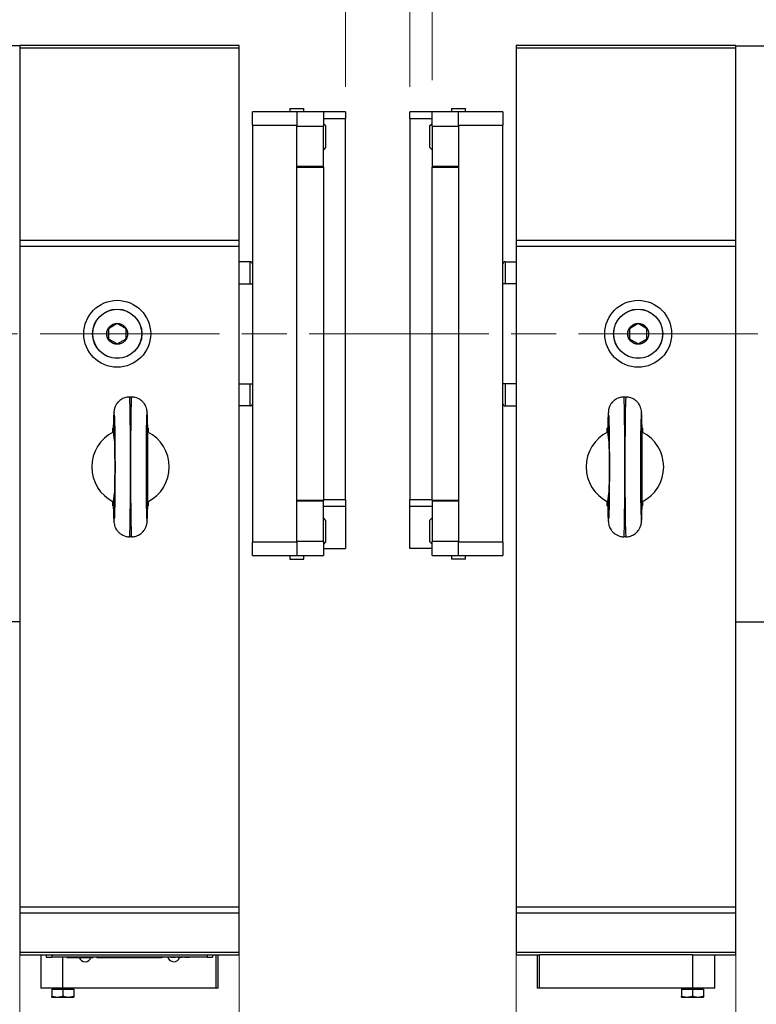
# Model space of a CAD drawing. Units: millimetres. Extents: x 222 to 2986, y 28 to 3891.
# Drawn here: x 936 to 1269, y 1596 to 2040 of the extents above; entities that cross this region are included whole.
import ezdxf

# ---------------------------------------------------------------- set-up
doc = ezdxf.new("R2010")
doc.units = ezdxf.units.MM
doc.header["$LTSCALE"] = 14.285714
doc.linetypes.add('CHAIN', pattern=[0.3543, 0.2362, -0.0295, 0.0591, -0.0295])
doc.linetypes.add('LONG_DASH_DOTTED', pattern=[0.3001, 0.2362, -0.0295, 0.0049, -0.0295])
for name, color, linetype, lineweight in [('Centerline(Hillmar_metric)', 7, 'LONG_DASH_DOTTED', 18), ('Dimensions(Hillmar_metric)', 7, 'Continuous', 13), ('Visible Edges(Hillmar_metric)', 7, 'Continuous', 25), ('Visible Tangent Edges(Hillmar_Metric)', 9, 'Continuous', 25)]:
    doc.layers.add(name, color=color, linetype=linetype, lineweight=lineweight)
doc.styles.add('Hillmar_metric_Dimensions', font='arial.ttf')
doc.dimstyles.new('DEFAULT-ISO-Method 1b-Hillmar_metric', dxfattribs={"dimscale": 14.285714, "dimtxt": 2, "dimasz": 2.5, "dimexe": 1, "dimexo": 1, "dimgap": 0.25, "dimtad": 1, "dimtih": 1, "dimtoh": 1, "dimrnd": 1e-08, "dimdsep": 46, "dimtxsty": 'Hillmar_metric_Dimensions', "dimcen": 0.09, "dimdle": 8, "dimclrd": 7, "dimclre": 7, "dimclrt": 7, "dimazin": 2, "dimtfac": 0.75, "dimtmove": 0, "dimatfit": 3, "dimfxl": 0, "dimtolj": 1, "dimlwd": 9, "dimlwe": 9, "dimarcsym": 0})

# ---------------------------------------------------------------- blocks, each defined once
blk = doc.blocks.new('*D23')
at = {"layer": 'Defpoints', "color": 0, "linetype": 'Continuous'}
for p in [(1122.24, 2082.66), (1122.24, 1997.94), (1112.24, 1994.94)]:
    blk.add_point(p, dxfattribs=at)
at = {"layer": 'Dimensions(Hillmar_metric)', "color": 7, "linetype": 'Continuous', "lineweight": 9}
for p, q in [((1112.24, 2009.23), (1112.24, 2096.95)), ((1122.24, 2012.23), (1122.24, 2096.95)), ((1076.52, 2082.66), (1040.81, 2082.66)), ((1112.24, 2082.66), (1122.24, 2082.66)), ((1157.95, 2082.66), (1238.95, 2082.66))]:
    blk.add_line(p, q, dxfattribs=at)
at = {"layer": 'Dimensions(Hillmar_metric)', "color": 7, "linetype": 'Continuous'}
for points in [[(1076.52, 2088.61), (1076.52, 2076.71), (1112.24, 2082.66)], [(1157.95, 2088.61), (1157.95, 2076.71), (1122.24, 2082.66)]]:
    blk.add_solid(points, dxfattribs=at)
at = {"layer": 'Dimensions(Hillmar_metric)', "color": 7, "linetype": 'Continuous', "lineweight": 13, "insert": (1216.31, 2100.82), "char_height": 28.571, "attachment_point": 5, "style": 'Hillmar_metric_Dimensions'}
blk.add_mtext('\\A1;10', dxfattribs=at)
blk = doc.blocks.new('*D24')
at = {"layer": 'Defpoints', "color": 0, "linetype": 'Continuous'}
for p in [(1112.24, 2141.79), (1083.24, 1994.94), (1112.24, 1994.94)]:
    blk.add_point(p, dxfattribs=at)
at = {"layer": 'Dimensions(Hillmar_metric)', "color": 7, "linetype": 'Continuous', "lineweight": 9}
for p, q in [((1083.24, 2009.23), (1083.24, 2156.07)), ((1112.24, 2009.23), (1112.24, 2156.07)), ((1047.52, 2141.79), (678.77, 2141.79)), ((1112.24, 2141.79), (1083.24, 2141.79)), ((1147.95, 2141.79), (1183.67, 2141.79))]:
    blk.add_line(p, q, dxfattribs=at)
at = {"layer": 'Dimensions(Hillmar_metric)', "color": 7, "linetype": 'Continuous'}
for points in [[(1047.52, 2147.74), (1047.52, 2135.83), (1083.24, 2141.79)], [(1147.95, 2147.74), (1147.95, 2135.83), (1112.24, 2141.79)]]:
    blk.add_solid(points, dxfattribs=at)
at = {"layer": 'Dimensions(Hillmar_metric)', "color": 7, "linetype": 'Continuous', "lineweight": 13, "insert": (843.72, 2160.18), "char_height": 28.5714, "attachment_point": 5, "style": 'Hillmar_metric_Dimensions'}
blk.add_mtext('\\A1; \\fArial|b0|i0;\\H28.6657;B1 - THICKNESS', dxfattribs=at)
blk = doc.blocks.new('*D25')
at = {"layer": 'Defpoints', "color": 0, "linetype": 'Continuous'}
for p in [(702.35, 1858.78), (1493.12, 1858.78), (702.35, 1393.29)]:
    blk.add_point(p, dxfattribs=at)
at = {"layer": 'Dimensions(Hillmar_metric)', "color": 7, "linetype": 'Continuous', "lineweight": 9}
for p, q in [((702.35, 1844.5), (702.35, 1379.01)), ((1493.12, 1844.5), (1493.12, 1379.01)), ((1457.41, 1393.29), (738.06, 1393.29))]:
    blk.add_line(p, q, dxfattribs=at)
at = {"layer": 'Dimensions(Hillmar_metric)', "color": 7, "linetype": 'Continuous'}
for points in [[(738.06, 1399.24), (738.06, 1387.34), (702.35, 1393.29)], [(1457.41, 1399.24), (1457.41, 1387.34), (1493.12, 1393.29)]]:
    blk.add_solid(points, dxfattribs=at)
at = {"layer": 'Dimensions(Hillmar_metric)', "color": 7, "linetype": 'Continuous', "lineweight": 13, "insert": (1097.74, 1411.5), "char_height": 28.5714, "attachment_point": 5, "style": 'Hillmar_metric_Dimensions'}
blk.add_mtext('\\A1; \\fArial|b0|i0;\\H28.6657;B1+760', dxfattribs=at)
blk = doc.blocks.new('*D26')
at = {"layer": 'Defpoints', "color": 0, "linetype": 'Continuous'}
for p in [(936.24, 1639.44), (1259.24, 1639.44), (1259.24, 1462.13)]:
    blk.add_point(p, dxfattribs=at)
at = {"layer": 'Dimensions(Hillmar_metric)', "color": 7, "linetype": 'Continuous', "lineweight": 9}
for p, q in [((936.24, 1625.16), (936.24, 1447.84)), ((1259.24, 1625.16), (1259.24, 1447.84)), ((971.95, 1462.13), (1223.52, 1462.13))]:
    blk.add_line(p, q, dxfattribs=at)
at = {"layer": 'Dimensions(Hillmar_metric)', "color": 7, "linetype": 'Continuous'}
for points in [[(971.95, 1468.08), (971.95, 1456.18), (936.24, 1462.13)], [(1223.52, 1468.08), (1223.52, 1456.18), (1259.24, 1462.13)]]:
    blk.add_solid(points, dxfattribs=at)
at = {"layer": 'Dimensions(Hillmar_metric)', "color": 7, "linetype": 'Continuous', "lineweight": 13, "insert": (1097.74, 1480.35), "char_height": 28.5714, "attachment_point": 5, "style": 'Hillmar_metric_Dimensions'}
blk.add_mtext('\\A1; \\fArial|b0|i0;\\H28.6657;B1+293', dxfattribs=at)
blk = doc.blocks.new('*D27')
at = {"layer": 'Defpoints', "color": 0, "linetype": 'Continuous'}
for p in [(1035.24, 1639.44), (1160.24, 1639.44), (1160.24, 1527.44)]:
    blk.add_point(p, dxfattribs=at)
at = {"layer": 'Dimensions(Hillmar_metric)', "color": 7, "linetype": 'Continuous', "lineweight": 9}
for p, q in [((1035.24, 1625.16), (1035.24, 1513.16)), ((1160.24, 1625.16), (1160.24, 1513.16)), ((1070.95, 1527.44), (1124.52, 1527.44))]:
    blk.add_line(p, q, dxfattribs=at)
at = {"layer": 'Dimensions(Hillmar_metric)', "color": 7, "linetype": 'Continuous'}
for points in [[(1070.95, 1533.4), (1070.95, 1521.49), (1035.24, 1527.44)], [(1124.52, 1533.4), (1124.52, 1521.49), (1160.24, 1527.44)]]:
    blk.add_solid(points, dxfattribs=at)
at = {"layer": 'Dimensions(Hillmar_metric)', "color": 7, "linetype": 'Continuous', "lineweight": 13, "insert": (1097.74, 1545.65), "char_height": 28.5714, "attachment_point": 5, "style": 'Hillmar_metric_Dimensions'}
blk.add_mtext('\\A1; \\fArial|b0|i0;\\H28.6657;B1+95', dxfattribs=at)

msp = doc.modelspace()

# ---------------------------------------------------------------- linework, layer by layer
at = {"layer": 'Centerline(Hillmar_metric)', "linetype": 'CHAIN', "ltscale": 23.990969}
msp.add_line((1512.099, 1897.944), (679.2, 1897.944), dxfattribs=at)
at = {"layer": 'Visible Edges(Hillmar_metric)'}
for p, q in [((936.237, 2027.744), (906.237, 2027.744)), ((936.237, 2027.944), (936.237, 2026.884)), ((1035.237, 2027.944), (936.237, 2027.944)), ((936.237, 2026.884), (1035.237, 2026.884)), ((936.237, 2026.884), (936.237, 1940.005)), ((1035.237, 2026.884), (1035.237, 2027.944)), ((1035.237, 1940.005), (1035.237, 2026.884)), ((1160.237, 2027.944), (1160.237, 2026.884)), ((1259.237, 2027.944), (1160.237, 2027.944)), ((1160.237, 2026.884), (1259.237, 2026.884)), ((1160.237, 2026.884), (1160.237, 1940.005)), ((1259.237, 2026.884), (1259.237, 2027.944)), ((1259.237, 2027.744), (1289.237, 2027.744)), ((1259.237, 1940.005), (1259.237, 2026.884)), ((1061.237, 1997.944), (1041.237, 1997.944)), ((1041.237, 1991.944), (1041.237, 1997.944)), ((1058.062, 1999.544), (1058.062, 1997.944)), ((1058.062, 1999.544), (1064.412, 1999.544)), ((1073.237, 1997.944), (1061.237, 1997.944)), ((1061.237, 1997.944), (1061.237, 1991.944)), ((1064.412, 1997.944), (1064.412, 1999.544)), ((1073.237, 1997.944), (1073.237, 1991.594)), ((1083.237, 1997.944), (1073.237, 1997.944)), ((1083.237, 1997.944), (1083.237, 1994.944)), ((1122.237, 1997.944), (1112.237, 1997.944)), ((1112.237, 1994.944), (1112.237, 1997.944)), ((1122.237, 1991.594), (1122.237, 1997.944)), ((1134.237, 1997.944), (1122.237, 1997.944)), ((1131.062, 1999.544), (1131.062, 1997.944)), ((1131.062, 1999.544), (1137.412, 1999.544)), ((1134.237, 1991.944), (1134.237, 1997.944)), ((1154.237, 1997.944), (1134.237, 1997.944)), ((1137.412, 1997.944), (1137.412, 1999.544)), ((1154.237, 1997.944), (1154.237, 1991.944)), ((1083.237, 1823.132), (1083.237, 1994.944)), ((1112.237, 1994.944), (1112.237, 1823.088)), ((1041.237, 1991.944), (1041.237, 1803.944)), ((1061.237, 1803.944), (1061.237, 1991.944)), ((1074.237, 1991.771), (1073.237, 1992.771)), ((1073.237, 1973.444), (1073.237, 1991.594)), ((1074.237, 1991.771), (1074.237, 1981.918)), ((1121.237, 1991.771), (1122.237, 1992.771)), ((1121.237, 1981.918), (1121.237, 1991.771)), ((1122.237, 1991.594), (1122.237, 1973.444)), ((1134.237, 1991.944), (1134.237, 1803.944)), ((1154.237, 1803.944), (1154.237, 1991.944)), ((1074.237, 1981.918), (1073.237, 1980.918)), ((1121.237, 1981.918), (1122.237, 1980.918)), ((1061.237, 1973.444), (1073.237, 1973.444)), ((1073.237, 1973.044), (1073.237, 1973.444)), ((1073.237, 1973.044), (1073.237, 1822.844)), ((1122.237, 1973.444), (1122.237, 1973.044)), ((1122.237, 1973.444), (1134.237, 1973.444)), ((1122.237, 1822.844), (1122.237, 1973.044)), ((936.237, 1940.005), (936.237, 1937.444)), ((1035.237, 1940.005), (936.237, 1940.005)), ((1035.237, 1937.444), (1035.237, 1940.005)), ((1259.237, 1940.005), (1160.237, 1940.005)), ((1160.237, 1940.005), (1160.237, 1937.444)), ((1259.237, 1937.444), (1259.237, 1940.005)), ((936.237, 1937.444), (1035.237, 1937.444)), ((936.237, 1937.444), (936.237, 1639.444)), ((1035.237, 1639.444), (1035.237, 1937.444)), ((1160.237, 1937.444), (1259.237, 1937.444)), ((1160.237, 1937.444), (1160.237, 1639.444)), ((1259.237, 1639.444), (1259.237, 1937.444)), ((1040.237, 1930.444), (1035.237, 1930.444)), ((1155.237, 1930.444), (1160.237, 1930.444)), ((1035.237, 1920.444), (1041.237, 1920.444)), ((1160.237, 1920.444), (1154.237, 1920.444)), ((980.237, 1902.527), (976.268, 1900.236)), ((976.268, 1900.236), (976.268, 1895.653)), ((984.205, 1900.236), (980.237, 1902.527)), ((984.205, 1895.653), (984.205, 1900.236)), ((1215.237, 1902.527), (1211.268, 1900.236)), ((1211.268, 1900.236), (1211.268, 1895.653)), ((1219.205, 1900.236), (1215.237, 1902.527)), ((1219.205, 1895.653), (1219.205, 1900.236)), ((976.268, 1895.653), (980.237, 1893.362)), ((980.237, 1893.362), (984.205, 1895.653)), ((1211.268, 1895.653), (1215.237, 1893.362)), ((1215.237, 1893.362), (1219.205, 1895.653)), ((1035.237, 1875.444), (1041.237, 1875.444)), ((1160.237, 1875.444), (1154.237, 1875.444)), ((986.682, 1869.444), (985.792, 1869.444)), ((1209.682, 1869.444), (1208.792, 1869.444)), ((1040.237, 1865.444), (1035.237, 1865.444)), ((1155.237, 1865.444), (1160.237, 1865.444)), ((978.481, 1855.444), (978.237, 1855.444)), ((978.237, 1853.509), (978.237, 1855.444)), ((994.237, 1855.444), (993.992, 1855.444)), ((994.237, 1855.444), (994.237, 1853.509)), ((1201.481, 1855.444), (1201.237, 1855.444)), ((1201.237, 1853.509), (1201.237, 1855.444)), ((1217.237, 1855.444), (1216.992, 1855.444)), ((1217.237, 1855.444), (1217.237, 1853.509)), ((994.001, 1837.948), (994.001, 1837.941)), ((1217.001, 1837.948), (1217.001, 1837.941)), ((978.237, 1820.444), (978.237, 1822.38)), ((978.237, 1820.444), (978.481, 1820.444)), ((994.237, 1820.444), (993.992, 1820.444)), ((994.237, 1822.38), (994.237, 1820.444)), ((1073.237, 1822.444), (1061.237, 1822.444)), ((1073.237, 1822.444), (1073.237, 1822.844)), ((1073.237, 1804.294), (1073.237, 1822.444)), ((1083.237, 1823.132), (1083.237, 1820.228)), ((1083.237, 1820.228), (1083.237, 1801.117)), ((1112.237, 1820.184), (1112.237, 1823.088)), ((1112.237, 1801.117), (1112.237, 1820.184)), ((1122.237, 1822.844), (1122.237, 1822.444)), ((1122.237, 1822.444), (1122.237, 1804.294)), ((1134.237, 1822.444), (1122.237, 1822.444)), ((1201.237, 1820.444), (1201.237, 1822.38)), ((1201.237, 1820.444), (1201.481, 1820.444)), ((1217.237, 1820.444), (1216.992, 1820.444)), ((1217.237, 1822.38), (1217.237, 1820.444)), ((1074.237, 1813.971), (1073.237, 1814.971)), ((1074.237, 1813.971), (1074.237, 1804.118)), ((1121.237, 1813.971), (1122.237, 1814.971)), ((1121.237, 1804.118), (1121.237, 1813.971)), ((986.682, 1806.444), (985.792, 1806.444)), ((1209.682, 1806.444), (1208.792, 1806.444)), ((1041.237, 1797.944), (1041.237, 1803.944)), ((1061.237, 1803.944), (1061.237, 1797.944)), ((1073.237, 1804.294), (1073.237, 1797.944)), ((1074.237, 1804.118), (1073.237, 1803.118)), ((1121.237, 1804.118), (1122.237, 1803.118)), ((1122.237, 1797.944), (1122.237, 1804.294)), ((1134.237, 1797.944), (1134.237, 1803.944)), ((1154.237, 1803.944), (1154.237, 1797.944)), ((1041.237, 1797.944), (1061.237, 1797.944)), ((1058.062, 1797.944), (1058.062, 1796.344)), ((1061.237, 1797.944), (1073.237, 1797.944)), ((1064.412, 1796.344), (1064.412, 1797.944)), ((1073.237, 1801.117), (1083.237, 1801.117)), ((1122.237, 1801.117), (1112.237, 1801.117)), ((1122.237, 1797.944), (1134.237, 1797.944)), ((1131.062, 1797.944), (1131.062, 1796.344)), ((1134.237, 1797.944), (1154.237, 1797.944)), ((1137.412, 1796.344), (1137.412, 1797.944)), ((1058.062, 1796.344), (1064.412, 1796.344)), ((1137.412, 1796.344), (1131.062, 1796.344)), ((936.237, 1768.144), (906.237, 1768.144)), ((1259.237, 1768.144), (1289.237, 1768.144)), ((936.237, 1639.444), (936.237, 1636.884)), ((1035.237, 1639.444), (936.237, 1639.444)), ((1035.237, 1636.884), (1035.237, 1639.444)), ((1160.237, 1639.444), (1160.237, 1636.884)), ((1259.237, 1639.444), (1160.237, 1639.444)), ((1259.237, 1636.884), (1259.237, 1639.444)), ((936.237, 1636.884), (1035.237, 1636.884)), ((936.237, 1636.884), (936.237, 1619.005)), ((1035.237, 1619.005), (1035.237, 1636.884)), ((1160.237, 1636.884), (1259.237, 1636.884)), ((1160.237, 1636.884), (1160.237, 1619.005)), ((1259.237, 1619.005), (1259.237, 1636.884)), ((936.237, 1619.005), (936.237, 1617.944)), ((1035.237, 1619.005), (936.237, 1619.005)), ((936.237, 1617.944), (1035.237, 1617.944)), ((945.737, 1617.944), (945.737, 1602.944)), ((948.237, 1617.944), (948.237, 1616.944)), ((948.237, 1616.944), (950.737, 1616.944)), ((1020.737, 1616.944), (950.737, 1616.944)), ((957.439, 1616.944), (957.439, 1616.844)), ((957.439, 1616.844), (969.439, 1616.844)), ((969.439, 1616.944), (969.439, 1616.844)), ((970.737, 1616.944), (970.737, 1616.744)), ((971.237, 1616.744), (970.737, 1616.744)), ((971.237, 1616.744), (1000.237, 1616.744)), ((971.439, 1616.944), (971.439, 1616.844)), ((973.839, 1616.844), (971.439, 1616.844)), ((973.839, 1616.944), (973.839, 1616.844)), ((973.839, 1616.844), (975.039, 1616.844)), ((995.439, 1616.844), (975.039, 1616.844)), ((995.439, 1616.844), (997.839, 1616.844)), ((997.839, 1616.944), (997.839, 1616.844)), ((1000.737, 1616.744), (1000.237, 1616.744)), ((1000.737, 1616.744), (1000.737, 1616.944)), ((1004.476, 1616.944), (1004.476, 1616.844)), ((1004.509, 1616.844), (1004.476, 1616.844)), ((1004.509, 1616.944), (1004.509, 1616.844)), ((1006.509, 1616.844), (1004.509, 1616.844)), ((1006.509, 1616.944), (1006.509, 1616.844)), ((1006.544, 1616.844), (1006.509, 1616.844)), ((1006.544, 1616.944), (1006.544, 1616.844)), ((1007.623, 1616.944), (1007.623, 1616.844)), ((1007.657, 1616.844), (1007.623, 1616.844)), ((1007.657, 1616.944), (1007.657, 1616.844)), ((1009.657, 1616.844), (1007.657, 1616.844)), ((1009.657, 1616.944), (1009.657, 1616.844)), ((1009.692, 1616.844), (1009.657, 1616.844)), ((1009.692, 1616.944), (1009.692, 1616.844)), ((1010.77, 1616.944), (1010.77, 1616.844)), ((1011.819, 1616.844), (1010.77, 1616.844)), ((1012.839, 1616.844), (1011.819, 1616.844)), ((1012.839, 1616.944), (1012.839, 1616.844)), ((1020.737, 1616.944), (1023.237, 1616.944)), ((1023.237, 1617.944), (1023.237, 1616.944)), ((1025.737, 1602.944), (1025.737, 1617.944)), ((1035.237, 1617.944), (1035.237, 1619.005)), ((1160.237, 1619.005), (1160.237, 1617.944)), ((1259.237, 1619.005), (1160.237, 1619.005)), ((1160.237, 1617.944), (1169.737, 1617.944)), ((1169.737, 1617.944), (1169.737, 1602.944)), ((1169.737, 1617.944), (1170.737, 1617.944)), ((1239.737, 1617.944), (1170.737, 1617.944)), ((1239.737, 1617.944), (1245.004, 1617.944)), ((1245.004, 1617.944), (1259.237, 1617.944)), ((1249.737, 1602.944), (1249.737, 1617.944)), ((1259.237, 1617.944), (1259.237, 1619.005)), ((955.737, 1602.944), (945.737, 1602.944)), ((950.737, 1602.444), (955.737, 1602.444)), ((950.737, 1602.444), (950.737, 1599.391)), ((951.387, 1602.444), (951.387, 1602.944)), ((1024.737, 1602.944), (955.737, 1602.944)), ((955.737, 1602.444), (960.737, 1602.444)), ((955.737, 1602.444), (955.737, 1599.391)), ((960.087, 1602.444), (960.087, 1602.944)), ((960.737, 1602.444), (960.737, 1599.391)), ((1025.737, 1602.944), (1024.737, 1602.944)), ((1170.737, 1602.944), (1169.737, 1602.944)), ((1239.737, 1602.944), (1170.737, 1602.944)), ((1234.737, 1602.444), (1234.737, 1599.391)), ((1234.737, 1602.444), (1239.737, 1602.444)), ((1235.387, 1602.444), (1235.387, 1602.944)), ((1249.737, 1602.944), (1239.737, 1602.944)), ((1239.737, 1602.444), (1239.737, 1599.391)), ((1239.737, 1602.444), (1244.737, 1602.444)), ((1244.087, 1602.444), (1244.087, 1602.944)), ((1244.737, 1602.444), (1244.737, 1599.391)), ((950.737, 1598.944), (953.237, 1598.944)), ((953.237, 1598.944), (958.237, 1598.944)), ((958.237, 1598.944), (960.737, 1598.944)), ((1234.737, 1598.944), (1237.237, 1598.944)), ((1237.237, 1598.944), (1242.237, 1598.944)), ((1242.237, 1598.944), (1244.737, 1598.944))]:
    msp.add_line(p, q, dxfattribs=at)
for centre, radius in [((980.237, 1897.944), 15.088), ((1215.237, 1897.944), 15.088), ((980.237, 1897.944), 11.113), ((1215.237, 1897.944), 11.113), ((980.237, 1897.944), 4.71), ((980.237, 1897.944), 4.684), ((1215.237, 1897.944), 4.71), ((1215.237, 1897.944), 4.684)]:
    msp.add_circle(centre, radius, dxfattribs=at)
for centre, radius, start, end in [((1040.237, 1929.444), 1, 0, 90), ((1155.237, 1929.444), 1, 90, 180), ((1040.237, 1866.444), 1, 270, 0), ((1155.237, 1866.444), 1, 180, 270), ((986.237, 1837.944), 17.5, 116.39722, 243.60278), ((986.237, 1837.944), 17.5, 296.40349, 63.59651), ((1209.237, 1837.944), 17.5, 116.39722, 243.60278), ((1209.237, 1837.944), 17.5, 296.40349, 63.59651), ((965.737, 1617.695), 2.783, 197.80431, 342.19569), ((1005.737, 1617.695), 2.783, 195.65436, 342.19569)]:
    msp.add_arc(centre, radius, start, end, dxfattribs=at)
for centre in [(993.683, 1837.944), (1216.683, 1837.944)]:
    msp.add_ellipse(centre, major_axis=(0, -17.5), ratio=0.0181608, start_param=1.5710029, end_param=7.8537751, dxfattribs=at)
for points, knots in [([(985.792, 1869.444), (985.043, 1869.444), (984.299, 1869.317), (982.939, 1868.881), (982.345, 1868.565), (981.255, 1867.83), (980.837, 1867.416), (980.049, 1866.519), (979.804, 1866.1), (979.355, 1865.272), (979.24, 1864.951), (979.052, 1864.407), (979, 1864.206), (978.906, 1863.824), (978.877, 1863.67), (978.81, 1863.289), (978.788, 1863.119), (978.715, 1862.491), (978.693, 1862.124), (978.64, 1861.2), (978.617, 1860.673), (978.574, 1859.455), (978.553, 1858.766), (978.514, 1857.233), (978.496, 1856.389), (978.479, 1855.466), (978.479, 1855.455), (978.479, 1855.444)], [1.57079633, 1.57079633, 1.57079633, 1.57079633, 1.57661949, 1.57661949, 1.58303753, 1.58303753, 1.59146038, 1.59146038, 1.60427343, 1.60427343, 1.62334777, 1.62334777, 1.64489078, 1.64489078, 1.67301595, 1.67301595, 1.7255136, 1.7255136, 1.8820375, 1.8820375, 2.0385614, 2.0385614, 2.1950853, 2.1950853, 2.3516092, 2.3516092, 2.35341583, 2.35341583, 2.35341583, 2.35341583]), ([(993.994, 1855.444), (993.977, 1856.359), (993.959, 1857.205), (993.921, 1858.741), (993.9, 1859.432), (993.857, 1860.654), (993.834, 1861.183), (993.782, 1862.109), (993.759, 1862.478), (993.678, 1863.179), (993.664, 1863.397), (993.486, 1864.163), (993.427, 1864.427), (993.123, 1865.227), (992.969, 1865.654), (992.301, 1866.638), (992.06, 1866.96), (991.447, 1867.588), (991.131, 1867.874), (990.114, 1868.592), (989.274, 1869.033), (987.747, 1869.382), (987.215, 1869.444), (986.682, 1869.444)], [-2.35341583, -2.35341583, -2.35341583, -2.35341583, -2.19689193, -2.19689193, -2.04036803, -2.04036803, -1.88384413, -1.88384413, -1.72732023, -1.72732023, -1.64905828, -1.64905828, -1.61861539, -1.61861539, -1.5975829, -1.5975829, -1.58942157, -1.58942157, -1.58360811, -1.58360811, -1.57494254, -1.57494254, -1.57079633, -1.57079633, -1.57079633, -1.57079633]), ([(1208.792, 1869.444), (1208.043, 1869.444), (1207.299, 1869.317), (1205.939, 1868.881), (1205.345, 1868.565), (1204.255, 1867.83), (1203.837, 1867.416), (1203.049, 1866.519), (1202.804, 1866.1), (1202.355, 1865.272), (1202.24, 1864.951), (1202.052, 1864.407), (1202, 1864.206), (1201.906, 1863.824), (1201.877, 1863.67), (1201.81, 1863.289), (1201.788, 1863.119), (1201.715, 1862.491), (1201.693, 1862.124), (1201.64, 1861.2), (1201.617, 1860.673), (1201.574, 1859.455), (1201.553, 1858.766), (1201.514, 1857.233), (1201.496, 1856.389), (1201.479, 1855.466), (1201.479, 1855.455), (1201.479, 1855.444)], [1.57079633, 1.57079633, 1.57079633, 1.57079633, 1.57661949, 1.57661949, 1.58303753, 1.58303753, 1.59146038, 1.59146038, 1.60427343, 1.60427343, 1.62334777, 1.62334777, 1.64489078, 1.64489078, 1.67301595, 1.67301595, 1.7255136, 1.7255136, 1.8820375, 1.8820375, 2.0385614, 2.0385614, 2.1950853, 2.1950853, 2.3516092, 2.3516092, 2.35341583, 2.35341583, 2.35341583, 2.35341583]), ([(1216.994, 1855.444), (1216.977, 1856.359), (1216.959, 1857.205), (1216.921, 1858.741), (1216.9, 1859.432), (1216.857, 1860.654), (1216.834, 1861.183), (1216.782, 1862.109), (1216.759, 1862.478), (1216.678, 1863.179), (1216.664, 1863.397), (1216.486, 1864.163), (1216.427, 1864.427), (1216.123, 1865.227), (1215.969, 1865.654), (1215.301, 1866.638), (1215.06, 1866.96), (1214.447, 1867.588), (1214.131, 1867.874), (1213.114, 1868.592), (1212.274, 1869.033), (1210.747, 1869.382), (1210.215, 1869.444), (1209.682, 1869.444)], [-2.35341583, -2.35341583, -2.35341583, -2.35341583, -2.19689193, -2.19689193, -2.04036803, -2.04036803, -1.88384413, -1.88384413, -1.72732023, -1.72732023, -1.64905828, -1.64905828, -1.61861539, -1.61861539, -1.5975829, -1.5975829, -1.58942157, -1.58942157, -1.58360811, -1.58360811, -1.57494254, -1.57494254, -1.57079633, -1.57079633, -1.57079633, -1.57079633]), ([(978.906, 1861.355), (978.906, 1861.355), (978.906, 1861.355), (978.907, 1861.347), (978.919, 1861.211), (978.955, 1860.617), (978.985, 1859.958), (979.049, 1857.991), (979.083, 1856.527), (979.145, 1852.987), (979.172, 1850.88), (979.213, 1846.281), (979.226, 1843.784), (979.239, 1838.669), (979.238, 1836.051), (979.221, 1830.969), (979.205, 1828.505), (979.16, 1823.991), (979.131, 1821.94), (979.064, 1818.485), (979.026, 1817.068), (978.969, 1815.59), (978.951, 1815.21), (978.922, 1814.719), (978.909, 1814.565), (978.906, 1814.535), (978.906, 1814.534), (978.906, 1814.533)], [-1.3977371, -1.3977371, -1.3977371, -1.3977371, -1.3946905, -1.3946905, -1.2837908, -1.2837908, -1.0622782, -1.0622782, -0.7659989, -0.7659989, -0.4524873, -0.4524873, -0.1352315, -0.1352315, 0.182981, 0.182981, 0.5011288, 0.5011288, 0.8180812, 0.8180812, 1.1302479, 1.1302479, 1.2727189, 1.2727189, 1.3872512, 1.3872512, 1.3977371, 1.3977371, 1.3977371, 1.3977371]), ([(1201.906, 1861.355), (1201.906, 1861.355), (1201.906, 1861.355), (1201.907, 1861.347), (1201.919, 1861.211), (1201.955, 1860.617), (1201.985, 1859.958), (1202.049, 1857.991), (1202.083, 1856.527), (1202.145, 1852.987), (1202.172, 1850.88), (1202.213, 1846.281), (1202.226, 1843.784), (1202.239, 1838.669), (1202.238, 1836.051), (1202.221, 1830.969), (1202.205, 1828.505), (1202.16, 1823.991), (1202.131, 1821.94), (1202.064, 1818.485), (1202.026, 1817.068), (1201.969, 1815.59), (1201.951, 1815.21), (1201.922, 1814.719), (1201.909, 1814.565), (1201.906, 1814.535), (1201.906, 1814.534), (1201.906, 1814.533)], [-1.3977371, -1.3977371, -1.3977371, -1.3977371, -1.3946905, -1.3946905, -1.2837908, -1.2837908, -1.0622782, -1.0622782, -0.7659989, -0.7659989, -0.4524873, -0.4524873, -0.1352315, -0.1352315, 0.182981, 0.182981, 0.5011288, 0.5011288, 0.8180812, 0.8180812, 1.1302479, 1.1302479, 1.2727189, 1.2727189, 1.3872512, 1.3872512, 1.3977371, 1.3977371, 1.3977371, 1.3977371]), ([(978.479, 1820.444), (978.496, 1819.53), (978.514, 1818.684), (978.552, 1817.148), (978.573, 1816.457), (978.617, 1815.235), (978.64, 1814.706), (978.692, 1813.78), (978.714, 1813.411), (978.795, 1812.71), (978.81, 1812.492), (978.987, 1811.726), (979.046, 1811.462), (979.35, 1810.662), (979.505, 1810.235), (980.172, 1809.251), (980.413, 1808.929), (981.026, 1808.301), (981.342, 1808.015), (982.359, 1807.297), (983.199, 1806.856), (984.726, 1806.507), (985.258, 1806.444), (985.792, 1806.444)], [-2.35341583, -2.35341583, -2.35341583, -2.35341583, -2.19689193, -2.19689193, -2.04036803, -2.04036803, -1.88384413, -1.88384413, -1.72732023, -1.72732023, -1.64905828, -1.64905828, -1.61861539, -1.61861539, -1.5975829, -1.5975829, -1.58942157, -1.58942157, -1.58360811, -1.58360811, -1.57494254, -1.57494254, -1.57079633, -1.57079633, -1.57079633, -1.57079633]), ([(986.682, 1806.444), (987.431, 1806.444), (988.175, 1806.572), (989.534, 1807.008), (990.128, 1807.324), (991.218, 1808.059), (991.636, 1808.473), (992.425, 1809.37), (992.669, 1809.789), (993.119, 1810.617), (993.233, 1810.938), (993.421, 1811.482), (993.473, 1811.682), (993.567, 1812.065), (993.596, 1812.219), (993.664, 1812.6), (993.685, 1812.77), (993.758, 1813.398), (993.781, 1813.765), (993.833, 1814.689), (993.856, 1815.216), (993.9, 1816.434), (993.92, 1817.123), (993.959, 1818.656), (993.977, 1819.5), (993.994, 1820.423), (993.994, 1820.434), (993.994, 1820.444)], [1.57079633, 1.57079633, 1.57079633, 1.57079633, 1.57661949, 1.57661949, 1.58303753, 1.58303753, 1.59146038, 1.59146038, 1.60427343, 1.60427343, 1.62334777, 1.62334777, 1.64489078, 1.64489078, 1.67301595, 1.67301595, 1.7255136, 1.7255136, 1.8820375, 1.8820375, 2.0385614, 2.0385614, 2.1950853, 2.1950853, 2.3516092, 2.3516092, 2.35341583, 2.35341583, 2.35341583, 2.35341583]), ([(1201.479, 1820.444), (1201.496, 1819.53), (1201.514, 1818.684), (1201.552, 1817.148), (1201.573, 1816.457), (1201.617, 1815.235), (1201.64, 1814.706), (1201.692, 1813.78), (1201.714, 1813.411), (1201.795, 1812.71), (1201.81, 1812.492), (1201.987, 1811.726), (1202.046, 1811.462), (1202.35, 1810.662), (1202.505, 1810.235), (1203.172, 1809.251), (1203.413, 1808.929), (1204.026, 1808.301), (1204.342, 1808.015), (1205.359, 1807.297), (1206.199, 1806.856), (1207.726, 1806.507), (1208.258, 1806.444), (1208.792, 1806.444)], [-2.35341583, -2.35341583, -2.35341583, -2.35341583, -2.19689193, -2.19689193, -2.04036803, -2.04036803, -1.88384413, -1.88384413, -1.72732023, -1.72732023, -1.64905828, -1.64905828, -1.61861539, -1.61861539, -1.5975829, -1.5975829, -1.58942157, -1.58942157, -1.58360811, -1.58360811, -1.57494254, -1.57494254, -1.57079633, -1.57079633, -1.57079633, -1.57079633]), ([(1209.682, 1806.444), (1210.431, 1806.444), (1211.175, 1806.572), (1212.534, 1807.008), (1213.128, 1807.324), (1214.218, 1808.059), (1214.636, 1808.473), (1215.425, 1809.37), (1215.669, 1809.789), (1216.119, 1810.617), (1216.233, 1810.938), (1216.421, 1811.482), (1216.473, 1811.682), (1216.567, 1812.065), (1216.596, 1812.219), (1216.664, 1812.6), (1216.685, 1812.77), (1216.758, 1813.398), (1216.781, 1813.765), (1216.833, 1814.689), (1216.856, 1815.216), (1216.9, 1816.434), (1216.92, 1817.123), (1216.959, 1818.656), (1216.977, 1819.5), (1216.994, 1820.423), (1216.994, 1820.434), (1216.994, 1820.444)], [1.57079633, 1.57079633, 1.57079633, 1.57079633, 1.57661949, 1.57661949, 1.58303753, 1.58303753, 1.59146038, 1.59146038, 1.60427343, 1.60427343, 1.62334777, 1.62334777, 1.64489078, 1.64489078, 1.67301595, 1.67301595, 1.7255136, 1.7255136, 1.8820375, 1.8820375, 2.0385614, 2.0385614, 2.1950853, 2.1950853, 2.3516092, 2.3516092, 2.35341583, 2.35341583, 2.35341583, 2.35341583])]:
    msp.add_open_spline(points, degree=3, knots=knots, dxfattribs=at)
for points in [[(978.456, 1853.62), (978.482, 1852.03), (978.757, 1850.444), (979.189, 1848.906)], [(1201.456, 1853.62), (1201.482, 1852.03), (1201.757, 1850.444), (1202.189, 1848.906)], [(979.189, 1826.983), (978.8, 1825.599), (978.484, 1823.98), (978.456, 1822.269)], [(1202.189, 1826.983), (1201.8, 1825.599), (1201.484, 1823.98), (1201.456, 1822.269)]]:
    msp.add_open_spline(points, degree=3, dxfattribs=at)
for points, weights in [([(994.019, 1822.27), (994.004, 1837.944), (994.019, 1853.619)], [1.06896746215, 2.40823900684, 1.06896746215]), ([(1217.019, 1822.27), (1217.004, 1837.944), (1217.019, 1853.619)], [1.06896746215, 2.40823900684, 1.06896746215]), ([(950.737, 1599.391), (952.076, 1598.944), (953.237, 1598.944)], [1, 1.0379548493, 1]), ([(950.737, 1598.944), (950.737, 1598.944), (950.737, 1599.391)], [1, 1.0379548493, 1]), ([(953.237, 1598.944), (954.397, 1598.944), (955.737, 1599.391)], [1, 1.0379548493, 1]), ([(955.737, 1599.391), (957.076, 1598.944), (958.237, 1598.944)], [1, 1.0379548493, 1]), ([(958.237, 1598.944), (959.397, 1598.944), (960.737, 1599.391)], [1, 1.0379548493, 1]), ([(960.737, 1599.391), (960.737, 1598.944), (960.737, 1598.944)], [1, 1.0379548493, 1]), ([(1234.737, 1598.944), (1234.737, 1598.944), (1234.737, 1599.391)], [1, 1.0379548493, 1]), ([(1234.737, 1599.391), (1236.076, 1598.944), (1237.237, 1598.944)], [1, 1.0379548493, 1]), ([(1237.237, 1598.944), (1238.397, 1598.944), (1239.737, 1599.391)], [1, 1.0379548493, 1]), ([(1239.737, 1599.391), (1241.076, 1598.944), (1242.237, 1598.944)], [1, 1.0379548493, 1]), ([(1242.237, 1598.944), (1243.397, 1598.944), (1244.737, 1599.391)], [1, 1.0379548493, 1]), ([(1244.737, 1599.391), (1244.737, 1598.944), (1244.737, 1598.944)], [1, 1.0379548493, 1])]:
    msp.add_rational_spline(points, weights, degree=2, dxfattribs=at)
at = {"layer": 'Visible Tangent Edges(Hillmar_Metric)'}
for p, q in [((1073.237, 1994.944), (1083.237, 1994.944)), ((1112.237, 1994.944), (1122.237, 1994.944)), ((1041.237, 1991.944), (1061.237, 1991.944)), ((1061.237, 1991.594), (1073.237, 1991.594)), ((1122.237, 1991.594), (1134.237, 1991.594)), ((1134.237, 1991.944), (1154.237, 1991.944)), ((1061.237, 1973.044), (1073.237, 1973.044)), ((1122.237, 1973.044), (1134.237, 1973.044)), ((1040.237, 1920.444), (1040.237, 1930.444)), ((1155.237, 1930.444), (1155.237, 1920.444)), ((1040.237, 1865.444), (1040.237, 1875.444)), ((1155.237, 1875.444), (1155.237, 1865.444)), ((994.001, 1837.948), (993.365, 1837.948)), ((993.365, 1837.941), (994.001, 1837.941)), ((1217.001, 1837.948), (1216.365, 1837.948)), ((1216.365, 1837.941), (1217.001, 1837.941)), ((1073.237, 1822.844), (1061.237, 1822.844)), ((1083.237, 1823.132), (1073.237, 1823.132)), ((1073.237, 1820.228), (1083.237, 1820.228)), ((1122.237, 1823.088), (1112.237, 1823.088)), ((1112.237, 1820.184), (1122.237, 1820.184)), ((1134.237, 1822.844), (1122.237, 1822.844)), ((1061.237, 1803.944), (1041.237, 1803.944)), ((1073.237, 1804.294), (1061.237, 1804.294)), ((1134.237, 1804.294), (1122.237, 1804.294)), ((1154.237, 1803.944), (1134.237, 1803.944)), ((950.737, 1617.944), (950.737, 1616.944)), ((955.737, 1602.944), (955.737, 1616.944)), ((971.237, 1616.744), (971.237, 1616.944)), ((975.039, 1616.944), (975.039, 1616.844)), ((995.439, 1616.944), (995.439, 1616.844)), ((1000.237, 1616.944), (1000.237, 1616.744)), ((1011.819, 1616.944), (1011.819, 1616.844)), ((1020.737, 1617.944), (1020.737, 1616.944)), ((1024.737, 1617.944), (1024.737, 1602.944)), ((1170.737, 1602.944), (1170.737, 1617.944)), ((1239.737, 1617.944), (1239.737, 1602.944))]:
    msp.add_line(p, q, dxfattribs=at)
for centre in [(980.237, 1897.944), (1215.237, 1897.944)]:
    msp.add_circle(centre, 11.034, dxfattribs=at)
for centre, major_axis, ratio, start_param, end_param in [((985.792, 1837.944), (0, 31.5), 0.0141251, 4.712389, 6.2831853), ((986.682, 1837.944), (0, -31.5), 0.0141251, 3.1415927, 4.712389), ((1208.792, 1837.944), (0, 31.5), 0.0141251, 4.712389, 6.2831853), ((1209.682, 1837.944), (0, -31.5), 0.0141251, 3.1415927, 4.712389), ((978.793, 1837.944), (0, -24.5), 0.0181608, 5.5079919, 10.1999713), ((993.68, 1837.944), (0, 24.5), 0.0181608, 5.5079919, 10.1999713), ((1201.793, 1837.944), (0, -24.5), 0.0181608, 5.5079919, 10.1999713), ((1216.68, 1837.944), (0, 24.5), 0.0181608, 5.5079919, 10.1999713), ((978.793, 1837.944), (0, 24.5), 0.0181608, 0.7751934, 0.876689), ((1201.793, 1837.944), (0, 24.5), 0.0181608, 0.7751934, 0.876689), ((985.792, 1837.944), (0, 31.5), 0.0141251, 3.1415927, 4.712389), ((986.682, 1837.944), (0, -31.5), 0.0141251, 4.712389, 6.2831853), ((1208.792, 1837.944), (0, 31.5), 0.0141251, 3.1415927, 4.712389), ((1209.682, 1837.944), (0, -31.5), 0.0141251, 4.712389, 6.2831853), ((978.793, 1837.944), (0, 24.5), 0.0181608, 2.2649037, 2.3663993), ((1201.793, 1837.944), (0, 24.5), 0.0181608, 2.2649037, 2.3663993)]:
    msp.add_ellipse(centre, major_axis=major_axis, ratio=ratio, start_param=start_param, end_param=end_param, dxfattribs=at)

# ---------------------------------------------------------------- dimensions: what is measured, and where the dimension line sits
at = {"layer": 'Dimensions(Hillmar_metric)', "color": 7, "linetype": 'Continuous', "lineweight": 13}
for base, p1, p2, text, override, picture, middle in [((1112.237, 2141.785), (1083.237, 1994.944), (1112.237, 1994.944), ' \\fArial|b0|i0;\\H28.6657;B1 - THICKNESS', {"dimgap": 0.25, "dimtih": 0, "dimtoh": 0, "dimdec": 2, "dimtol": 0, "dimlim": 0, "dimtp": 0, "dimtm": 0, "dimtdec": 2, "dimtofl": 1, "dimatfit": 1}, '*D24', (843.719, 2141.785)), ((1160.237, 1527.444), (1035.237, 1639.444), (1160.237, 1639.444), ' \\fArial|b0|i0;\\H28.6657;B1+95', {"dimgap": 0.25, "dimtih": 0, "dimtoh": 0, "dimdec": 2, "dimtol": 0, "dimlim": 0, "dimtp": 0, "dimtm": 0, "dimtdec": 2, "dimtofl": 0, "dimatfit": 1}, '*D27', (1097.737, 1527.444))]:
    dim = msp.add_linear_dim(base=base, p1=p1, p2=p2, text=text, dimstyle='DEFAULT-ISO-Method 1b-Hillmar_metric', override=override, dxfattribs=at)
    dim.commit()
    dim.dimension.update_dxf_attribs({"geometry": picture, "text_midpoint": middle, "dimtype": 160})
dim = msp.add_linear_dim(base=(1122.237, 2082.66), p1=(1112.237, 1994.944), p2=(1122.237, 1997.944), angle=180, dimstyle='DEFAULT-ISO-Method 1b-Hillmar_metric', override={"dimgap": 0.25, "dimtih": 0, "dimtoh": 0, "dimdec": 2, "dimtol": 0, "dimlim": 0, "dimtp": 0, "dimtm": 0, "dimtdec": 2, "dimtofl": 1, "dimatfit": 1}, dxfattribs=at)
dim.commit()
dim.dimension.update_dxf_attribs({"geometry": '*D23', "text_midpoint": (1216.307, 2082.66), "dimtype": 160})
for base, p1, p2, text, picture, middle in [((702.349, 1393.292), (1493.124, 1858.782), (702.349, 1858.782), ' \\fArial|b0|i0;\\H28.6657;B1+760', '*D25', (1097.737, 1393.292)), ((1259.237, 1462.129), (936.237, 1639.444), (1259.237, 1639.444), ' \\fArial|b0|i0;\\H28.6657;B1+293', '*D26', (1097.737, 1462.129))]:
    dim = msp.add_linear_dim(base=base, p1=p1, p2=p2, angle=180, text=text, dimstyle='DEFAULT-ISO-Method 1b-Hillmar_metric', override={"dimgap": 0.25, "dimtih": 0, "dimtoh": 0, "dimdec": 2, "dimtol": 0, "dimlim": 0, "dimtp": 0, "dimtm": 0, "dimtdec": 2, "dimtofl": 0, "dimatfit": 1}, dxfattribs=at)
    dim.commit()
    dim.dimension.update_dxf_attribs({"geometry": picture, "text_midpoint": middle, "dimtype": 160})

doc.saveas('drawing.dxf')
